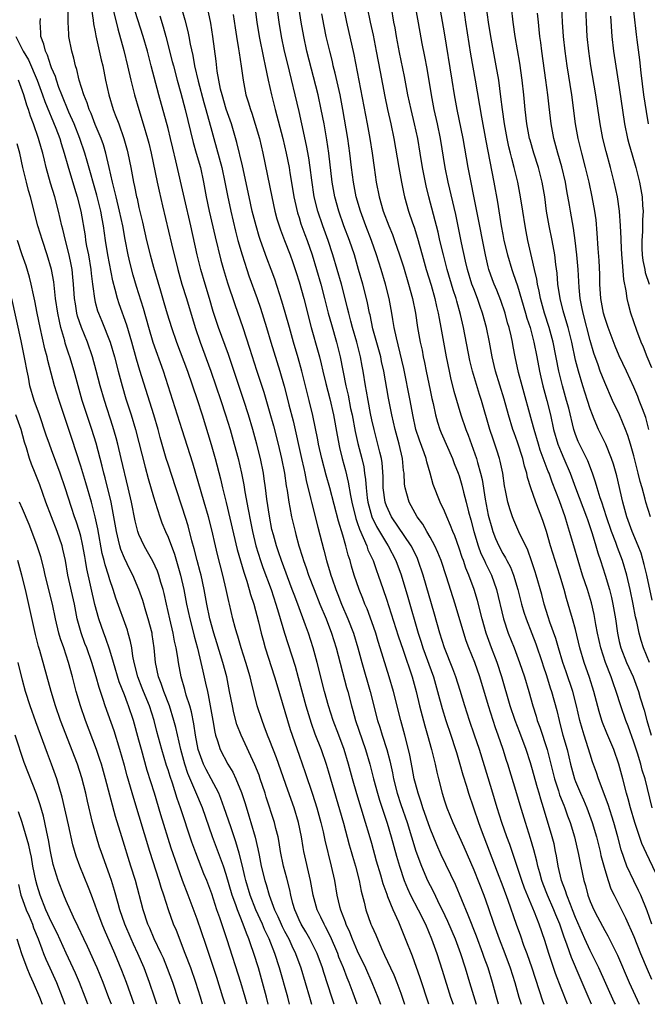
# Model space of a CAD drawing. Units: inches. Extents: x 2634000 to 2635446, y 1452000 to 1455000.
# Drawn here: x 2635255 to 2635341, y 1452000 to 1452135 of the extents above; entities that cross this region are included whole.
import ezdxf

# ---------------------------------------------------------------- set-up
doc = ezdxf.new("R2010")
doc.units = ezdxf.units.IN
doc.header["$MEASUREMENT"] = 0
doc.layers.add('LD26341452_2ft', color=217, linetype='Continuous')

msp = doc.modelspace()

# ---------------------------------------------------------------- linework, layer by layer
at = {"layer": 'LD26341452_2ft'}
for points, elevation in [([(2635333.18, 1452000), (2635332.59, 1452001.41), (2635331.9, 1452003), (2635331.62, 1452003.62), (2635330.43, 1452006.43), (2635329.86, 1452008.14), (2635329.38, 1452009.38), (2635328.82, 1452011), (2635328.28, 1452012.28), (2635328.02, 1452013), (2635327.16, 1452015), (2635326.53, 1452016.53), (2635326.36, 1452017), (2635326.08, 1452018.08), (2635325.8, 1452019), (2635325.67, 1452019.67), (2635325.24, 1452021.24), (2635324.8, 1452022.8), (2635324.11, 1452025), (2635323.39, 1452027.39), (2635322.94, 1452028.94), (2635321.69, 1452033), (2635321.51, 1452033.51), (2635321.05, 1452035), (2635320.36, 1452037), (2635319.99, 1452037.99), (2635319.01, 1452041), (2635317.83, 1452045), (2635317.15, 1452047), (2635316.35, 1452049), (2635315.97, 1452049.97), (2635315.62, 1452051), (2635314.44, 1452055), (2635313.25, 1452058.75), (2635312.51, 1452061), (2635312.09, 1452062.09), (2635311.67, 1452063), (2635311, 1452064.22), (2635310.54, 1452065), (2635309.99, 1452065.99), (2635309.23, 1452067), (2635308.14, 1452069), (2635307.83, 1452070.17), (2635307.58, 1452071), (2635307.5, 1452071.5), (2635307.43, 1452073), (2635307.36, 1452073.36), (2635307.21, 1452075), (2635306.74, 1452077), (2635306.19, 1452079), (2635305.73, 1452081), (2635305.29, 1452083.29), (2635304.65, 1452087), (2635304.35, 1452088.35), (2635304.23, 1452089), (2635303.15, 1452092.85), (2635302.75, 1452094.75), (2635302.68, 1452095), (2635302.4, 1452096.4), (2635302.26, 1452097), (2635301.75, 1452099), (2635301.18, 1452101), (2635300.6, 1452103), (2635299.93, 1452105), (2635299.17, 1452107), (2635298.45, 1452109), (2635297.91, 1452111), (2635297.56, 1452113), (2635297.08, 1452117), (2635296.81, 1452118.81), (2635296.43, 1452121), (2635296.05, 1452123), (2635295.61, 1452125), (2635294.09, 1452131), (2635293.64, 1452133), (2635293.29, 1452135), (2635292.39, 1452141)], 11246), ([(2635276.27, 1452139), (2635277.32, 1452135.32), (2635277.72, 1452133.72), (2635277.86, 1452133), (2635278.04, 1452131.96), (2635278.39, 1452130.39), (2635278.63, 1452129), (2635279.14, 1452126.86), (2635279.93, 1452123.93), (2635280.21, 1452123), (2635281, 1452119.99), (2635281.27, 1452119), (2635281.67, 1452117.67), (2635282.4, 1452115), (2635282.82, 1452113), (2635283.16, 1452111.16), (2635283.61, 1452109), (2635284.27, 1452106.27), (2635284.61, 1452105), (2635285.17, 1452103), (2635285.82, 1452101), (2635286.12, 1452100.12), (2635287.25, 1452097), (2635287.69, 1452095.69), (2635288.52, 1452093), (2635289.11, 1452091), (2635290.35, 1452087), (2635290.95, 1452084.95), (2635291.37, 1452083.37), (2635291.61, 1452082.39), (2635292.18, 1452080.18), (2635293.36, 1452075), (2635293.64, 1452073.64), (2635293.8, 1452073), (2635293.98, 1452071.98), (2635294.62, 1452069.38), (2635294.69, 1452069), (2635295.57, 1452065.57), (2635296.42, 1452062.42), (2635296.78, 1452061), (2635297.29, 1452059.29), (2635297.36, 1452059), (2635297.53, 1452058.47), (2635298.04, 1452057), (2635298.32, 1452056.32), (2635298.83, 1452055), (2635299.72, 1452053), (2635300.48, 1452051), (2635301.07, 1452049), (2635301.62, 1452047), (2635302.79, 1452043), (2635303.79, 1452039), (2635304.1, 1452038.09), (2635304.41, 1452037), (2635305.04, 1452035), (2635305.46, 1452033.46), (2635305.83, 1452031.83), (2635305.99, 1452031), (2635306.5, 1452029), (2635307, 1452027.48), (2635307.85, 1452025), (2635309.07, 1452021.07), (2635309.81, 1452019), (2635310.66, 1452017), (2635311, 1452016.31), (2635311.46, 1452015.46), (2635312.32, 1452013.68), (2635312.67, 1452013), (2635313.42, 1452011.42), (2635314.43, 1452009), (2635315.18, 1452007), (2635315.83, 1452005), (2635316.44, 1452003), (2635317.33, 1452000)], 11236), ([(2635286.71, 1452139), (2635287.2, 1452135), (2635287.52, 1452133), (2635288.1, 1452130.1), (2635288.36, 1452129), (2635288.78, 1452127), (2635289.21, 1452125), (2635289.71, 1452123), (2635290.76, 1452119), (2635291.24, 1452117), (2635291.63, 1452115), (2635291.74, 1452114.26), (2635292.11, 1452112.11), (2635292.27, 1452111), (2635292.4, 1452110.4), (2635292.78, 1452108.78), (2635293, 1452108.12), (2635293.26, 1452107.26), (2635293.79, 1452105.79), (2635294.1, 1452105), (2635294.81, 1452103), (2635295.41, 1452101), (2635295.98, 1452099), (2635296.52, 1452097), (2635297.02, 1452095), (2635297.44, 1452093.44), (2635298.16, 1452091), (2635298.66, 1452089), (2635299.41, 1452085), (2635299.73, 1452083.73), (2635300.09, 1452081.91), (2635300.29, 1452081), (2635300.72, 1452078.72), (2635301.08, 1452077.08), (2635301.61, 1452075), (2635301.88, 1452073.88), (2635302.01, 1452073), (2635302.15, 1452072.15), (2635302.22, 1452071), (2635302.37, 1452069.63), (2635302.46, 1452069), (2635303, 1452067), (2635303.65, 1452065.65), (2635305, 1452063.38), (2635305.26, 1452063), (2635306.3, 1452061), (2635307.01, 1452059.01), (2635307.94, 1452055.94), (2635309.38, 1452051), (2635309.79, 1452049.79), (2635310.03, 1452049), (2635311.46, 1452045), (2635312.04, 1452043), (2635312.65, 1452040.65), (2635313.16, 1452039), (2635313.87, 1452037), (2635314.52, 1452035), (2635314.62, 1452034.62), (2635315.1, 1452033), (2635315.52, 1452031.52), (2635316.01, 1452030), (2635316.3, 1452029), (2635316.96, 1452027), (2635317.64, 1452025), (2635318.01, 1452023.99), (2635320.23, 1452018.23), (2635321, 1452016.18), (2635321.67, 1452014.33), (2635322.83, 1452011), (2635323.41, 1452009.41), (2635323.86, 1452008.14), (2635324.29, 1452007), (2635324.98, 1452005), (2635326.46, 1452000.46), (2635326.62, 1452000)], 11242), ([(2635329.87, 1452000), (2635329, 1452002.2), (2635328.24, 1452004.23), (2635327.32, 1452007), (2635326.77, 1452008.77), (2635325.98, 1452011), (2635325.34, 1452012.66), (2635323.98, 1452015.98), (2635323.62, 1452017), (2635322.47, 1452020.47), (2635322.27, 1452021), (2635321.95, 1452021.95), (2635321.55, 1452023), (2635320.86, 1452025), (2635320.23, 1452027), (2635319.5, 1452029.5), (2635317.78, 1452035), (2635317.13, 1452037), (2635316.44, 1452039), (2635315.77, 1452041), (2635315.13, 1452043.13), (2635314.55, 1452045), (2635314.13, 1452046.13), (2635312.97, 1452049), (2635312.33, 1452051), (2635311.62, 1452053.62), (2635310.06, 1452059), (2635309.39, 1452061), (2635309.27, 1452061.27), (2635308.62, 1452062.62), (2635308.42, 1452063), (2635305.72, 1452067), (2635305, 1452068.51), (2635304.82, 1452069), (2635304.56, 1452071), (2635304.55, 1452072.55), (2635304.42, 1452074.42), (2635304.33, 1452075), (2635304.09, 1452075.91), (2635303.84, 1452077), (2635303.3, 1452079), (2635303, 1452080.31), (2635302.82, 1452081.18), (2635302.48, 1452083), (2635302.28, 1452084.28), (2635302.13, 1452085), (2635301.82, 1452087), (2635301.69, 1452087.69), (2635301.46, 1452089), (2635300.94, 1452091), (2635300.35, 1452093), (2635300.11, 1452093.89), (2635299.82, 1452095), (2635299.67, 1452095.67), (2635299.34, 1452097), (2635298.82, 1452099), (2635298.25, 1452101), (2635297.65, 1452103), (2635296.98, 1452105), (2635296.25, 1452107), (2635295.56, 1452109), (2635295.07, 1452111), (2635294.74, 1452113.26), (2635294.55, 1452115), (2635294.34, 1452116.34), (2635294.04, 1452118.04), (2635293.39, 1452121), (2635293, 1452122.7), (2635291.4, 1452129.4), (2635291.02, 1452131), (2635290.59, 1452133), (2635290.26, 1452135), (2635289.72, 1452139)], 11244), ([(2635342.02, 1452018.02), (2635340.72, 1452020.72), (2635340.11, 1452022.11), (2635339.15, 1452025), (2635338.55, 1452027), (2635338.24, 1452028.24), (2635338.01, 1452029), (2635337.49, 1452031), (2635336.94, 1452033), (2635336.25, 1452035), (2635335.28, 1452037.28), (2635334.71, 1452038.71), (2635334.62, 1452039), (2635334.25, 1452040.25), (2635333.52, 1452043), (2635332.9, 1452044.91), (2635332.19, 1452047), (2635331.6, 1452049), (2635331, 1452051.5), (2635330.59, 1452053), (2635330.23, 1452054.23), (2635329.76, 1452055.76), (2635329.42, 1452057), (2635328.85, 1452059), (2635327.57, 1452063), (2635327, 1452065), (2635326.5, 1452066.5), (2635325.52, 1452069), (2635324.86, 1452071), (2635324.41, 1452072.41), (2635324.3, 1452073), (2635323.97, 1452073.97), (2635323.73, 1452075), (2635323, 1452077.28), (2635322.54, 1452078.54), (2635322.39, 1452079), (2635321.79, 1452081), (2635321.18, 1452083.18), (2635320, 1452087), (2635319.82, 1452087.82), (2635319.53, 1452089), (2635319.16, 1452091), (2635318.76, 1452093), (2635318.22, 1452095), (2635317.9, 1452095.9), (2635317.53, 1452097), (2635317, 1452098.34), (2635316.76, 1452099), (2635316.15, 1452101), (2635315.88, 1452102.12), (2635315.32, 1452104.68), (2635314.53, 1452108.53), (2635313.49, 1452113), (2635313.09, 1452115), (2635312.44, 1452119), (2635312.02, 1452121), (2635311.57, 1452123), (2635311.18, 1452125), (2635310.6, 1452128.6), (2635310.29, 1452130.29), (2635309.93, 1452132.07), (2635309.63, 1452133.63), (2635308.66, 1452139)], 11256), ([(2635341.51, 1452027), (2635340.54, 1452031), (2635340.16, 1452032.16), (2635339.95, 1452033), (2635339.49, 1452034.51), (2635339, 1452036.04), (2635338.21, 1452038.21), (2635337.89, 1452039), (2635337.2, 1452041), (2635336.59, 1452043), (2635336.17, 1452044.17), (2635335.9, 1452045), (2635335.12, 1452047), (2635334.45, 1452049), (2635334.01, 1452051), (2635333.78, 1452052.22), (2635333.56, 1452053.56), (2635333.18, 1452055.18), (2635332.62, 1452057), (2635331.96, 1452059), (2635331.33, 1452061), (2635330.74, 1452063), (2635330.18, 1452065), (2635329.89, 1452065.89), (2635329.57, 1452067), (2635328.78, 1452069.22), (2635327.77, 1452071.77), (2635327.35, 1452073), (2635327.24, 1452073.24), (2635326.15, 1452076.15), (2635325.88, 1452077), (2635325.29, 1452079), (2635325, 1452080.13), (2635323.64, 1452085), (2635323.17, 1452086.83), (2635322.71, 1452089), (2635322.42, 1452090.42), (2635322.32, 1452091), (2635322.13, 1452091.87), (2635321.86, 1452093), (2635321.66, 1452093.66), (2635321.3, 1452095), (2635320.72, 1452096.72), (2635320.17, 1452098.17), (2635319.82, 1452099), (2635319.59, 1452099.59), (2635319.09, 1452101), (2635319, 1452101.35), (2635318.6, 1452103), (2635317.43, 1452109), (2635316.23, 1452115), (2635315.53, 1452119), (2635314.73, 1452123), (2635314.36, 1452125), (2635314.03, 1452127), (2635313, 1452133.54), (2635312.03, 1452139)], 11258), ([(2635338.66, 1452139), (2635339.31, 1452133.31), (2635339.43, 1452132.57), (2635339.8, 1452129.8), (2635339.98, 1452128.02), (2635340.35, 1452125), (2635340.69, 1452122.69), (2635340.97, 1452121)], 11274), ([(2635264.33, 1452137.67), (2635264.73, 1452135.27), (2635264.78, 1452134.78), (2635265, 1452133.67), (2635265.1, 1452133.1), (2635265.82, 1452129.82), (2635266.02, 1452129), (2635266.42, 1452127), (2635266.85, 1452125), (2635267.48, 1452123), (2635267.74, 1452122.26), (2635268.23, 1452121), (2635268.93, 1452119), (2635269.38, 1452117.38), (2635269.48, 1452117), (2635269.89, 1452115), (2635270.25, 1452113), (2635270.39, 1452112.39), (2635270.66, 1452111), (2635270.74, 1452110.74), (2635271, 1452109.51), (2635271.5, 1452107.5), (2635272.05, 1452105), (2635272.55, 1452103), (2635273, 1452101.31), (2635273.96, 1452098.04), (2635274.44, 1452096.44), (2635274.89, 1452094.89), (2635275.48, 1452093), (2635276.18, 1452091), (2635277.66, 1452087), (2635279, 1452083.11), (2635279.69, 1452081), (2635280.94, 1452076.94), (2635281.49, 1452075), (2635282.22, 1452072.22), (2635282.5, 1452071), (2635283, 1452068.99), (2635284.51, 1452062.51), (2635285.4, 1452059.4), (2635285.82, 1452058.18), (2635286.17, 1452057), (2635286.34, 1452056.34), (2635286.79, 1452055), (2635287.45, 1452052.56), (2635287.81, 1452051), (2635288.05, 1452050.05), (2635288.35, 1452049), (2635289.65, 1452045), (2635289.94, 1452043.94), (2635291.79, 1452037.79), (2635293, 1452034.22), (2635293.84, 1452031.84), (2635294.87, 1452028.87), (2635295.45, 1452027), (2635295.99, 1452025), (2635296.31, 1452023.69), (2635296.55, 1452022.55), (2635297.4, 1452019), (2635297.85, 1452017), (2635298.21, 1452015), (2635298.58, 1452013.42), (2635298.69, 1452013), (2635299, 1452012.17), (2635299.34, 1452011.34), (2635299.44, 1452011), (2635299.94, 1452009.94), (2635300.3, 1452009), (2635301, 1452007.33), (2635302.11, 1452005), (2635303.01, 1452003.01), (2635303.84, 1452001), (2635304.21, 1452000)], 11228), ([(2635320.41, 1452000), (2635320.12, 1452001), (2635319.59, 1452003), (2635318.99, 1452005), (2635318.45, 1452006.45), (2635318.27, 1452007), (2635317.38, 1452009.38), (2635316.26, 1452012.26), (2635314.48, 1452016.48), (2635312.54, 1452020.54), (2635311.92, 1452021.92), (2635311, 1452024.18), (2635310.02, 1452027), (2635309.79, 1452027.79), (2635309.36, 1452029), (2635309, 1452030.35), (2635308.84, 1452031), (2635308.56, 1452032.56), (2635308.22, 1452034.22), (2635308.05, 1452035), (2635307.53, 1452037), (2635306.98, 1452039), (2635305.96, 1452043), (2635305.38, 1452045), (2635304.16, 1452049), (2635303.87, 1452049.87), (2635303.53, 1452051), (2635303, 1452052.56), (2635302.34, 1452054.34), (2635302.05, 1452055), (2635301.76, 1452055.76), (2635301.24, 1452057), (2635300.58, 1452059), (2635300.22, 1452060.22), (2635300.01, 1452061), (2635299.74, 1452061.74), (2635299.43, 1452063), (2635299, 1452064.48), (2635298.4, 1452066.4), (2635297.21, 1452071), (2635296.72, 1452072.72), (2635296.13, 1452075), (2635295.69, 1452077), (2635295.59, 1452077.59), (2635294.91, 1452080.91), (2635294.4, 1452083), (2635293.38, 1452087), (2635292.86, 1452088.86), (2635292.23, 1452091), (2635291.67, 1452093), (2635291.1, 1452095.1), (2635290.65, 1452096.65), (2635289.67, 1452099.67), (2635289.18, 1452101), (2635288.57, 1452102.57), (2635287.7, 1452105), (2635287.53, 1452105.53), (2635287.09, 1452107), (2635286.58, 1452109), (2635286.14, 1452111), (2635285.25, 1452115.25), (2635284.47, 1452118.47), (2635283.7, 1452121), (2635283, 1452123.04), (2635282.42, 1452125), (2635282.22, 1452125.78), (2635281.97, 1452127), (2635281.75, 1452128.25), (2635281.61, 1452129.61), (2635281.16, 1452133), (2635280.86, 1452134.86), (2635280.4, 1452137)], 11238), ([(2635299.13, 1452137), (2635299.52, 1452135), (2635300.54, 1452130.54), (2635302.38, 1452121), (2635302.74, 1452119), (2635303.04, 1452116.96), (2635303.3, 1452115), (2635303.6, 1452113), (2635304, 1452111), (2635304.56, 1452109), (2635305.32, 1452107), (2635305.82, 1452105.82), (2635306.12, 1452105), (2635306.81, 1452103), (2635307.34, 1452101.34), (2635308.05, 1452099), (2635308.58, 1452097), (2635308.98, 1452095), (2635309.29, 1452093), (2635309.66, 1452091), (2635309.9, 1452089.9), (2635310.06, 1452089), (2635310.23, 1452088.23), (2635310.46, 1452087), (2635311, 1452084.4), (2635311.25, 1452083.25), (2635311.41, 1452082.59), (2635311.74, 1452081), (2635312.01, 1452080.01), (2635312.34, 1452079), (2635312.53, 1452078.53), (2635314.09, 1452075), (2635314.33, 1452074.33), (2635314.87, 1452073), (2635315, 1452072.62), (2635315.37, 1452071.37), (2635315.61, 1452070.39), (2635315.98, 1452069), (2635316.3, 1452067.7), (2635316.6, 1452066.6), (2635317, 1452065), (2635317.59, 1452063), (2635317.97, 1452061.97), (2635318.46, 1452061), (2635318.61, 1452060.61), (2635319.43, 1452059), (2635320.12, 1452057), (2635321.09, 1452053), (2635321.75, 1452051), (2635322.54, 1452049), (2635323.3, 1452047), (2635323.97, 1452045), (2635324.56, 1452043), (2635325.12, 1452041), (2635325.58, 1452039.58), (2635325.74, 1452039), (2635326.09, 1452038.09), (2635327.07, 1452035), (2635328.09, 1452031), (2635328.64, 1452029.36), (2635328.81, 1452028.81), (2635329.36, 1452027.36), (2635329.52, 1452027), (2635329.9, 1452025.9), (2635330.24, 1452025), (2635330.84, 1452023), (2635331.41, 1452020.59), (2635331.7, 1452019), (2635332.11, 1452017), (2635332.34, 1452016.34), (2635332.68, 1452015), (2635333, 1452014.15), (2635333.51, 1452013), (2635334.03, 1452012.03), (2635335, 1452010.14), (2635335.41, 1452009.41), (2635336.25, 1452007.75), (2635336.77, 1452006.77), (2635338.38, 1452003), (2635339.74, 1452000)], 11250), ([(2635302.38, 1452137), (2635302.78, 1452135), (2635303.2, 1452133.2), (2635303.62, 1452131), (2635304.14, 1452128.14), (2635304.78, 1452124.78), (2635305.15, 1452123), (2635305.6, 1452121), (2635306.01, 1452119), (2635306.7, 1452115), (2635307.06, 1452113), (2635307.38, 1452111.38), (2635307.48, 1452111), (2635308.04, 1452109), (2635308.58, 1452107.42), (2635308.81, 1452106.81), (2635309.28, 1452105.28), (2635309.91, 1452103), (2635310.49, 1452101), (2635311.14, 1452098.86), (2635311.65, 1452097), (2635311.89, 1452095.89), (2635312.11, 1452095), (2635312.24, 1452094.24), (2635312.5, 1452093), (2635313.22, 1452089), (2635313.61, 1452087), (2635313.87, 1452085.87), (2635314.28, 1452084.28), (2635315.23, 1452081), (2635315.9, 1452079), (2635316.22, 1452078.22), (2635317.38, 1452075), (2635317.51, 1452074.49), (2635317.95, 1452073), (2635318.15, 1452072.15), (2635318.56, 1452069.44), (2635319, 1452067.25), (2635319.47, 1452065.47), (2635319.61, 1452065), (2635320, 1452064), (2635320.43, 1452063), (2635321, 1452061.95), (2635321.38, 1452061.38), (2635321.56, 1452061), (2635322.06, 1452060.06), (2635322.47, 1452059), (2635323.07, 1452057), (2635323.58, 1452055), (2635323.9, 1452053.9), (2635324.2, 1452053), (2635325, 1452050.97), (2635325.54, 1452049.54), (2635326.39, 1452047), (2635326.53, 1452046.54), (2635327, 1452045.19), (2635327.51, 1452043.51), (2635327.7, 1452043), (2635328.4, 1452040.4), (2635328.72, 1452039), (2635328.79, 1452038.79), (2635329.26, 1452037), (2635329.83, 1452035), (2635330.31, 1452033), (2635330.86, 1452031), (2635331, 1452030.62), (2635331.68, 1452029), (2635332.1, 1452028.1), (2635332.56, 1452027), (2635333.28, 1452025), (2635333.85, 1452023), (2635334.36, 1452021), (2635334.47, 1452020.47), (2635335, 1452018.54), (2635335.46, 1452017), (2635335.85, 1452015.85), (2635336.28, 1452015), (2635337, 1452013.64), (2635337.87, 1452011.87), (2635339, 1452009.31), (2635339.93, 1452007), (2635340.85, 1452004.85), (2635341.45, 1452003.45)], 11252), ([(2635341.47, 1452011), (2635340.84, 1452012.84), (2635339.95, 1452015), (2635339.66, 1452015.66), (2635338.99, 1452016.99), (2635338.05, 1452019), (2635337.25, 1452021.25), (2635336.79, 1452023), (2635336.24, 1452025), (2635335.47, 1452027.47), (2635334.14, 1452031), (2635333.86, 1452031.86), (2635333.34, 1452033.34), (2635333, 1452034.38), (2635332.73, 1452035.27), (2635332.16, 1452037), (2635331.89, 1452037.89), (2635331.59, 1452039), (2635331.14, 1452041), (2635330.6, 1452043), (2635329.7, 1452045.7), (2635329.24, 1452047), (2635328.63, 1452049), (2635328.27, 1452050.27), (2635327.47, 1452052.53), (2635327.25, 1452053.25), (2635326.68, 1452055), (2635326.34, 1452056.34), (2635325.59, 1452059), (2635325.45, 1452059.45), (2635324.96, 1452060.96), (2635324.44, 1452062.44), (2635324.15, 1452063), (2635323.36, 1452064.64), (2635322.52, 1452066.52), (2635322.32, 1452067), (2635322.02, 1452067.98), (2635321.67, 1452069), (2635321.38, 1452070.62), (2635321.24, 1452071.24), (2635321, 1452073), (2635320.64, 1452074.64), (2635320.55, 1452075), (2635320.17, 1452076.17), (2635319.66, 1452077.66), (2635319.22, 1452079), (2635318.07, 1452083), (2635317.8, 1452083.8), (2635316.85, 1452087), (2635316.48, 1452088.48), (2635315.61, 1452093), (2635315.19, 1452094.81), (2635314.66, 1452096.66), (2635314.58, 1452097), (2635314.19, 1452098.19), (2635313.37, 1452101), (2635312.84, 1452103), (2635312.35, 1452105), (2635312.11, 1452106.11), (2635310.83, 1452111), (2635310.47, 1452112.47), (2635309.97, 1452115), (2635309.64, 1452117), (2635309.3, 1452119), (2635308.86, 1452121), (2635308.39, 1452123), (2635307.97, 1452125), (2635307.51, 1452127.51), (2635306.82, 1452130.82), (2635306.41, 1452133), (2635306.2, 1452134.2), (2635306.04, 1452135), (2635305.69, 1452137)], 11254), ([(2635315.6, 1452137), (2635315.89, 1452135), (2635316.58, 1452130.58), (2635317.22, 1452127), (2635318.05, 1452121.95), (2635318.66, 1452118.66), (2635319.76, 1452113), (2635320.27, 1452110.27), (2635320.78, 1452107), (2635321, 1452105.81), (2635321.16, 1452105), (2635321.63, 1452103), (2635322.24, 1452101), (2635322.44, 1452100.44), (2635323, 1452098.77), (2635324.12, 1452095), (2635324.31, 1452094.31), (2635324.74, 1452093), (2635325.28, 1452091), (2635325.67, 1452089), (2635326.03, 1452087), (2635326.2, 1452086.2), (2635326.49, 1452085), (2635327.05, 1452083), (2635327.54, 1452081), (2635327.96, 1452079), (2635328.54, 1452077), (2635329, 1452075.88), (2635329.4, 1452075), (2635330.27, 1452073), (2635331, 1452071), (2635332.51, 1452067), (2635332.62, 1452066.62), (2635333.28, 1452064.72), (2635333.8, 1452063), (2635334.06, 1452062.06), (2635334.44, 1452061), (2635335.08, 1452059), (2635335.66, 1452057), (2635335.93, 1452055.93), (2635336.12, 1452055), (2635336.46, 1452053), (2635336.74, 1452051), (2635337, 1452049.85), (2635337.21, 1452049), (2635338.01, 1452047), (2635338.9, 1452045), (2635339.48, 1452043.48), (2635339.64, 1452043), (2635339.89, 1452042.11), (2635340.41, 1452040.41), (2635340.8, 1452039), (2635341.39, 1452037)], 11260), ([(2635341.15, 1452047), (2635340.33, 1452049), (2635340, 1452050), (2635339.73, 1452051), (2635339.4, 1452052.6), (2635339.24, 1452053.24), (2635338.9, 1452055), (2635338.5, 1452057), (2635338.03, 1452059), (2635337.45, 1452061), (2635336.77, 1452062.77), (2635336.52, 1452063.48), (2635335.93, 1452065), (2635335.25, 1452067), (2635334.61, 1452069), (2635334.39, 1452069.61), (2635333.96, 1452071), (2635333.75, 1452071.75), (2635333.32, 1452073), (2635332.68, 1452074.68), (2635331.54, 1452077), (2635331.37, 1452077.37), (2635331, 1452078.32), (2635330.76, 1452079), (2635330.05, 1452081.95), (2635329.77, 1452083), (2635329.19, 1452085), (2635328.7, 1452087), (2635327.93, 1452091), (2635327.39, 1452093), (2635326.74, 1452095), (2635326.18, 1452097), (2635326.01, 1452098.01), (2635325.76, 1452099), (2635325.67, 1452099.67), (2635325.35, 1452101), (2635325, 1452102.59), (2635324.44, 1452105), (2635324.2, 1452106.2), (2635324.05, 1452107), (2635323.74, 1452109), (2635323.44, 1452111), (2635323.06, 1452113), (2635322.58, 1452115), (2635322.23, 1452116.23), (2635322.06, 1452117), (2635321.84, 1452117.84), (2635321.6, 1452119), (2635321.23, 1452121), (2635320.95, 1452123), (2635320.73, 1452124.73), (2635320.43, 1452127), (2635320.1, 1452129), (2635319.35, 1452133), (2635319.03, 1452135), (2635318.78, 1452137)], 11262), ([(2635341.54, 1452055.54), (2635340.78, 1452059), (2635340.43, 1452060.43), (2635339.99, 1452061.99), (2635339.61, 1452063), (2635338.76, 1452065), (2635338.04, 1452067), (2635337.51, 1452069), (2635336.65, 1452072.65), (2635336.22, 1452074.22), (2635335.95, 1452075), (2635335.14, 1452077), (2635334.14, 1452079), (2635333.56, 1452080.44), (2635333.31, 1452081), (2635333, 1452081.84), (2635332.64, 1452083), (2635331.98, 1452085), (2635331.38, 1452087), (2635331, 1452088.54), (2635330.47, 1452091), (2635329.96, 1452093), (2635329.37, 1452095), (2635329.31, 1452095.31), (2635328.87, 1452097), (2635328.58, 1452099), (2635328.47, 1452100.47), (2635328.3, 1452101.7), (2635328.15, 1452103), (2635327.79, 1452105), (2635327.37, 1452107), (2635327.02, 1452109), (2635326.75, 1452111), (2635326.41, 1452113), (2635325.89, 1452115), (2635325.25, 1452117), (2635324.75, 1452118.75), (2635324.68, 1452119), (2635324.3, 1452121), (2635324.07, 1452123), (2635323.88, 1452125), (2635323.66, 1452127), (2635323.33, 1452129.33), (2635322.71, 1452133), (2635322.42, 1452135), (2635322.2, 1452137)], 11264), ([(2635341.06, 1452079), (2635340.63, 1452080.63), (2635340.17, 1452081.83), (2635339.75, 1452083), (2635339.54, 1452083.54), (2635339, 1452084.82), (2635338.01, 1452087), (2635337, 1452089.13), (2635336.44, 1452090.44), (2635335.46, 1452093), (2635335, 1452094.39), (2635334.83, 1452095), (2635334.48, 1452097), (2635334.35, 1452099), (2635334.31, 1452100.31), (2635334.23, 1452102.23), (2635334.11, 1452103.89), (2635333.98, 1452105.98), (2635333.81, 1452107.81), (2635333.65, 1452109), (2635333.29, 1452111), (2635332.85, 1452113), (2635332.38, 1452115), (2635331.85, 1452117), (2635331.35, 1452119), (2635331, 1452121), (2635330.47, 1452125), (2635329.84, 1452129), (2635329.56, 1452131), (2635329.35, 1452133), (2635329.21, 1452135), (2635329.12, 1452137)], 11268), ([(2635341.49, 1452087.49), (2635340.84, 1452089), (2635340.31, 1452090.31), (2635340.01, 1452091), (2635339.4, 1452092.6), (2635338.59, 1452095), (2635338.25, 1452096.25), (2635338.08, 1452097), (2635337.96, 1452098.04), (2635337.62, 1452099.62), (2635337.42, 1452102.58), (2635337.37, 1452103), (2635337.25, 1452105), (2635337.26, 1452105.26), (2635337.18, 1452107), (2635337.03, 1452109), (2635336.74, 1452111), (2635336.31, 1452113), (2635335.8, 1452115), (2635335.2, 1452117.2), (2635334.75, 1452119), (2635334.38, 1452121), (2635333.78, 1452125), (2635333.11, 1452129), (2635332.82, 1452131), (2635332.6, 1452133), (2635332.48, 1452135), (2635332.42, 1452137)], 11270), ([(2635301, 1452000), (2635300.45, 1452001.55), (2635299.9, 1452003), (2635299.63, 1452003.63), (2635299.11, 1452005), (2635298.49, 1452006.49), (2635298.31, 1452007), (2635297.32, 1452009.32), (2635296.64, 1452010.64), (2635296.43, 1452011), (2635295.98, 1452011.98), (2635295.49, 1452013), (2635294.96, 1452015), (2635294.59, 1452017), (2635293.68, 1452021), (2635293.57, 1452021.57), (2635293.34, 1452023), (2635292.94, 1452025), (2635292.32, 1452027), (2635291.44, 1452029.44), (2635289.88, 1452033.88), (2635289, 1452036.21), (2635288.68, 1452037), (2635288.23, 1452038.23), (2635287.92, 1452039), (2635287.26, 1452041), (2635286.41, 1452044.41), (2635286.28, 1452045), (2635285.68, 1452047), (2635285.03, 1452049), (2635284.58, 1452050.58), (2635284.43, 1452051), (2635284.21, 1452051.79), (2635283.9, 1452053), (2635283.43, 1452055), (2635283.34, 1452055.34), (2635282.99, 1452057), (2635282.53, 1452059), (2635281.8, 1452061.8), (2635281.51, 1452063), (2635281, 1452065.21), (2635280.55, 1452067), (2635279.98, 1452069), (2635278.39, 1452074.39), (2635276.94, 1452078.94), (2635275.03, 1452085), (2635274.36, 1452087), (2635272.96, 1452090.96), (2635272.35, 1452093), (2635271.62, 1452095.62), (2635270.66, 1452098.66), (2635270.22, 1452100.22), (2635269.81, 1452101.81), (2635269.53, 1452103), (2635269.1, 1452105.1), (2635268.77, 1452107), (2635268.35, 1452109), (2635267.85, 1452111), (2635267.71, 1452111.71), (2635267.37, 1452113), (2635266.93, 1452115), (2635266.44, 1452117), (2635266.11, 1452118.11), (2635265.79, 1452119), (2635265, 1452120.93), (2635264.43, 1452122.43), (2635264.17, 1452123), (2635263.89, 1452123.89), (2635263.42, 1452125), (2635262.81, 1452127), (2635262.48, 1452128.48), (2635262.29, 1452129), (2635262.05, 1452130.05), (2635261.76, 1452131), (2635261.39, 1452133), (2635261.35, 1452133.35), (2635261.3, 1452135), (2635261.3, 1452136.7)], 11226), ([(2635267.51, 1452136.49), (2635268.08, 1452134.08), (2635268.91, 1452131.09), (2635269.44, 1452129), (2635269.91, 1452127), (2635270.41, 1452125), (2635270.99, 1452123), (2635271.6, 1452121), (2635272.19, 1452119), (2635272.35, 1452118.35), (2635272.68, 1452117), (2635273.49, 1452113), (2635273.76, 1452111.76), (2635274.25, 1452109.75), (2635275.47, 1452104.53), (2635276.33, 1452101), (2635276.91, 1452099), (2635277.53, 1452097), (2635278.74, 1452093), (2635279.43, 1452091), (2635280.88, 1452087), (2635282.26, 1452083), (2635282.91, 1452081), (2635283.52, 1452079), (2635284.1, 1452077), (2635284.64, 1452075), (2635285.11, 1452073), (2635285.41, 1452071.41), (2635285.56, 1452070.44), (2635285.99, 1452068.01), (2635286.34, 1452066.34), (2635286.59, 1452065), (2635287.07, 1452063), (2635287.7, 1452061), (2635288.04, 1452060.04), (2635289.15, 1452057), (2635289.81, 1452055), (2635290.18, 1452053.82), (2635291, 1452051), (2635292.46, 1452046.46), (2635292.9, 1452044.9), (2635293.95, 1452041), (2635294.66, 1452038.66), (2635295.19, 1452037.19), (2635296.02, 1452035), (2635296.72, 1452033), (2635297, 1452032.1), (2635299.09, 1452024.91), (2635299.91, 1452021.91), (2635300.18, 1452021), (2635300.35, 1452020.35), (2635300.74, 1452019), (2635301.25, 1452017), (2635301.53, 1452015.54), (2635301.96, 1452014.04), (2635302.2, 1452013), (2635302.88, 1452011), (2635303, 1452010.72), (2635303.53, 1452009.53), (2635304.33, 1452007.67), (2635304.76, 1452006.76), (2635305.57, 1452005), (2635306.03, 1452004.03), (2635306.45, 1452003), (2635307, 1452001.51), (2635307.51, 1452000)], 11230), ([(2635310.85, 1452000), (2635309.66, 1452003.66), (2635308.6, 1452006.6), (2635307.65, 1452009), (2635307.45, 1452009.45), (2635306.69, 1452011.31), (2635305.92, 1452013), (2635305.22, 1452014.78), (2635305.09, 1452015.09), (2635304.56, 1452016.56), (2635304.23, 1452017.77), (2635303.66, 1452019.66), (2635303, 1452022.1), (2635302.64, 1452023.36), (2635302.15, 1452025), (2635300.93, 1452028.93), (2635300.34, 1452031), (2635299.8, 1452033), (2635299.19, 1452035), (2635298.45, 1452037), (2635297.68, 1452039), (2635297.03, 1452041), (2635296.51, 1452043), (2635295.5, 1452047), (2635294.95, 1452049), (2635294.3, 1452051), (2635293.91, 1452052.09), (2635292.82, 1452055), (2635292.31, 1452056.31), (2635292.07, 1452057), (2635290.58, 1452061), (2635290.19, 1452062.19), (2635289.9, 1452063), (2635289.48, 1452064.52), (2635289.28, 1452065.28), (2635288.92, 1452067.08), (2635288.57, 1452069.43), (2635288.38, 1452071), (2635288.22, 1452072.22), (2635288.1, 1452073), (2635287.7, 1452075), (2635287.2, 1452077), (2635286.64, 1452079), (2635286.04, 1452081), (2635285.41, 1452083), (2635283.29, 1452089.29), (2635281.94, 1452093), (2635281.22, 1452095.22), (2635280.7, 1452097), (2635280.08, 1452099), (2635279.49, 1452101), (2635279.01, 1452103), (2635278.12, 1452107), (2635277.26, 1452110.74), (2635276.08, 1452115.92), (2635275.65, 1452117.65), (2635275.34, 1452119), (2635275, 1452120.38), (2635273.73, 1452125), (2635272.7, 1452129), (2635272.17, 1452131), (2635271.59, 1452133), (2635270.47, 1452136.47)], 11232), ([(2635273.87, 1452135.87), (2635274.34, 1452134.34), (2635274.71, 1452133), (2635275.59, 1452129.59), (2635275.73, 1452129), (2635276.26, 1452127), (2635276.77, 1452125.23), (2635277.36, 1452123), (2635278.45, 1452118.45), (2635278.88, 1452117), (2635279.45, 1452115), (2635279.89, 1452113), (2635280.26, 1452111), (2635280.67, 1452109), (2635281.48, 1452105.48), (2635282.27, 1452102.27), (2635282.61, 1452101), (2635283.18, 1452099.18), (2635284.18, 1452096.18), (2635285.27, 1452093), (2635286.2, 1452090.2), (2635287.17, 1452087.17), (2635288.14, 1452084.14), (2635289, 1452081.25), (2635289.49, 1452079.49), (2635290.14, 1452077), (2635290.61, 1452075), (2635290.99, 1452073), (2635291.24, 1452071.24), (2635291.36, 1452070.64), (2635291.58, 1452069), (2635291.73, 1452068.27), (2635291.96, 1452067), (2635292.45, 1452065), (2635292.57, 1452064.57), (2635292.99, 1452063), (2635293.47, 1452061.47), (2635293.6, 1452061), (2635293.97, 1452059.97), (2635294.29, 1452059), (2635295.06, 1452057), (2635295.87, 1452055), (2635296.71, 1452053), (2635297.47, 1452051), (2635298.08, 1452049), (2635299.53, 1452043.53), (2635299.69, 1452043), (2635300.21, 1452041), (2635300.39, 1452040.39), (2635300.78, 1452039), (2635302.14, 1452035), (2635302.73, 1452033), (2635303.24, 1452031), (2635303.79, 1452029), (2635304.07, 1452028.07), (2635305.12, 1452024.88), (2635305.66, 1452023), (2635306.39, 1452020.38), (2635306.79, 1452019), (2635307.46, 1452017), (2635307.91, 1452015.91), (2635308.33, 1452015), (2635309.37, 1452013), (2635310.36, 1452011), (2635311.21, 1452009), (2635311.92, 1452007), (2635312.68, 1452004.68), (2635313.82, 1452001), (2635314.16, 1452000)], 11234), ([(2635283.95, 1452136.05), (2635284.22, 1452134.22), (2635284.4, 1452133), (2635284.7, 1452131.3), (2635284.76, 1452130.76), (2635285.05, 1452128.95), (2635285.3, 1452127), (2635285.7, 1452125), (2635286.02, 1452124.02), (2635286.31, 1452123), (2635286.5, 1452122.5), (2635286.98, 1452120.98), (2635287.55, 1452119), (2635288.02, 1452117), (2635289.24, 1452111), (2635289.69, 1452109), (2635289.97, 1452107.97), (2635290.44, 1452106.44), (2635290.98, 1452105), (2635291.76, 1452103), (2635292.09, 1452102.09), (2635292.6, 1452100.6), (2635293, 1452099.28), (2635293.64, 1452097), (2635294.68, 1452093), (2635295.63, 1452089.63), (2635295.79, 1452089), (2635296.04, 1452088.04), (2635296.27, 1452087), (2635296.66, 1452085.34), (2635297.22, 1452083.22), (2635297.74, 1452081), (2635298.23, 1452078.23), (2635298.55, 1452076.55), (2635298.93, 1452075), (2635299.37, 1452073.37), (2635299.77, 1452071.77), (2635300.08, 1452069.92), (2635300.27, 1452069), (2635300.79, 1452066.79), (2635301, 1452066.23), (2635301.29, 1452065.29), (2635301.83, 1452064.17), (2635302.3, 1452063), (2635302.47, 1452062.47), (2635303.17, 1452061), (2635303.64, 1452059.64), (2635303.88, 1452059), (2635304.54, 1452057), (2635305, 1452055.69), (2635306.64, 1452050.64), (2635307.31, 1452048.69), (2635308.53, 1452045), (2635309.09, 1452043), (2635309.56, 1452041), (2635310.27, 1452038.27), (2635310.66, 1452037), (2635311.22, 1452035), (2635311.69, 1452033), (2635311.92, 1452031.92), (2635312.14, 1452031), (2635312.67, 1452029), (2635313, 1452027.96), (2635313.32, 1452027), (2635314.12, 1452025), (2635315.64, 1452021.64), (2635317, 1452018.48), (2635318.38, 1452015), (2635319, 1452013.3), (2635319.78, 1452011), (2635320.5, 1452009), (2635321.27, 1452007), (2635322.01, 1452005), (2635322.63, 1452003), (2635323.2, 1452001), (2635323.52, 1452000)], 11240), ([(2635336.46, 1452000), (2635336.31, 1452000.31), (2635334.19, 1452005), (2635333, 1452007.38), (2635332.28, 1452009), (2635331, 1452011.94), (2635330.58, 1452013), (2635330.28, 1452013.72), (2635329.79, 1452015), (2635329.61, 1452015.61), (2635329.05, 1452017), (2635328.6, 1452019), (2635328.39, 1452020.39), (2635328.26, 1452021), (2635328.04, 1452022.04), (2635327.8, 1452023), (2635326.61, 1452027), (2635326.21, 1452028.21), (2635326, 1452029), (2635325.75, 1452029.75), (2635325, 1452032.54), (2635324.79, 1452033.21), (2635324.22, 1452035), (2635323.34, 1452037.34), (2635322.69, 1452039), (2635322.01, 1452041), (2635320.88, 1452045), (2635320.21, 1452047), (2635319.45, 1452049), (2635318.73, 1452051), (2635318.14, 1452053), (2635317.5, 1452055.5), (2635317.06, 1452057), (2635316.35, 1452059), (2635315.94, 1452059.94), (2635315.59, 1452061), (2635315.42, 1452061.42), (2635315, 1452062.68), (2635314.39, 1452064.39), (2635314.11, 1452065), (2635313.83, 1452065.83), (2635313.3, 1452067), (2635313, 1452067.76), (2635312.41, 1452069), (2635311.44, 1452071.44), (2635311.02, 1452073), (2635310.54, 1452074.54), (2635310.46, 1452075), (2635310.19, 1452075.81), (2635309.54, 1452077.54), (2635309.06, 1452079), (2635308.62, 1452081), (2635308.25, 1452083), (2635307.4, 1452087.4), (2635306.64, 1452090.64), (2635306.38, 1452091.62), (2635306.08, 1452093), (2635305.89, 1452094.11), (2635305.75, 1452095), (2635305.38, 1452097), (2635304.86, 1452099), (2635304.27, 1452101), (2635303.65, 1452103), (2635302.95, 1452105), (2635302.17, 1452107), (2635301.43, 1452109), (2635300.85, 1452111), (2635300.47, 1452113), (2635300.21, 1452115), (2635299.98, 1452117), (2635299.7, 1452119), (2635299.02, 1452123), (2635298.63, 1452125), (2635297.97, 1452127.97), (2635297.71, 1452129), (2635297.58, 1452129.58), (2635297.21, 1452131), (2635296.73, 1452133), (2635296.44, 1452134.44), (2635296.15, 1452136.15)], 11248), ([(2635341.28, 1452067), (2635340.65, 1452069), (2635340.55, 1452069.45), (2635340.13, 1452071), (2635339.87, 1452071.87), (2635339.6, 1452073), (2635339, 1452075.39), (2635338.55, 1452077), (2635338.19, 1452078.19), (2635337.86, 1452079), (2635337.01, 1452081), (2635336.08, 1452083), (2635335, 1452085.45), (2635334.39, 1452087), (2635334.09, 1452087.91), (2635333.51, 1452089.51), (2635333, 1452091.23), (2635332.02, 1452095), (2635331.87, 1452095.87), (2635331.62, 1452097), (2635331.47, 1452098.53), (2635331.34, 1452101), (2635331.17, 1452103), (2635330.93, 1452105), (2635330.69, 1452106.69), (2635330.28, 1452109), (2635330.15, 1452109.85), (2635329.79, 1452111.79), (2635329.59, 1452113), (2635329.11, 1452115.11), (2635328.56, 1452117), (2635328, 1452119), (2635327.62, 1452121), (2635327.35, 1452123.35), (2635327.18, 1452125), (2635326.92, 1452127), (2635326.34, 1452131), (2635326.21, 1452132.21), (2635326.1, 1452133), (2635326, 1452134), (2635325.89, 1452135), (2635325.78, 1452136.22)], 11266), ([(2635335.8, 1452135.8), (2635335.97, 1452133), (2635336.21, 1452131), (2635337, 1452125.99), (2635337.72, 1452121), (2635338.13, 1452119), (2635338.31, 1452118.31), (2635338.76, 1452116.76), (2635339.28, 1452115), (2635339.78, 1452113), (2635339.97, 1452111.97), (2635340.13, 1452111), (2635340.2, 1452109.8), (2635340.28, 1452109), (2635340.2, 1452107.8), (2635340.21, 1452106.21), (2635340.1, 1452105), (2635340.11, 1452103.88), (2635340.15, 1452103), (2635340.24, 1452102.24), (2635340.49, 1452101), (2635340.56, 1452100.56), (2635341.13, 1452099)], 11272), ([(2635297.83, 1452000), (2635297.51, 1452001), (2635296.39, 1452004.39), (2635296.21, 1452005), (2635295.49, 1452007), (2635295, 1452008.01), (2635294.5, 1452009), (2635293.95, 1452009.95), (2635293.3, 1452011), (2635293, 1452011.63), (2635292.59, 1452012.59), (2635292.4, 1452013), (2635292.15, 1452013.85), (2635291.86, 1452015), (2635291.72, 1452015.72), (2635291.32, 1452017.32), (2635290.87, 1452019), (2635290.44, 1452021), (2635290.25, 1452022.25), (2635290.12, 1452023), (2635289.82, 1452024.18), (2635289.64, 1452025), (2635288.49, 1452028.49), (2635288.34, 1452029), (2635287.68, 1452031), (2635287.5, 1452031.5), (2635286.93, 1452032.93), (2635285.04, 1452037), (2635284.46, 1452038.46), (2635284.04, 1452040.04), (2635283.84, 1452041), (2635283.46, 1452043), (2635283.06, 1452045), (2635282.53, 1452047), (2635281.7, 1452049.7), (2635281.28, 1452051), (2635280.74, 1452053), (2635280.33, 1452055), (2635279.96, 1452057), (2635279.53, 1452059), (2635279.43, 1452059.43), (2635279, 1452060.99), (2635278.6, 1452062.6), (2635278.28, 1452063.72), (2635277.77, 1452065.77), (2635277, 1452068.21), (2635276.05, 1452071), (2635275, 1452074.24), (2635274.76, 1452075), (2635273.91, 1452077.91), (2635273.63, 1452079), (2635273.05, 1452081), (2635271.12, 1452087.12), (2635270.67, 1452088.67), (2635270.01, 1452091), (2635269.32, 1452093.32), (2635268.28, 1452096.28), (2635268.05, 1452097), (2635267.75, 1452098.25), (2635267.42, 1452099.42), (2635266.72, 1452103), (2635266.41, 1452105), (2635266.14, 1452107), (2635265.95, 1452107.95), (2635265.78, 1452109), (2635265.23, 1452111.23), (2635263.89, 1452115.89), (2635263.57, 1452117), (2635262.89, 1452119), (2635262.1, 1452121), (2635261.39, 1452122.61), (2635260.39, 1452125), (2635260.01, 1452125.99), (2635259.66, 1452127), (2635259.52, 1452127.52), (2635259, 1452128.73), (2635258.9, 1452129), (2635258.44, 1452130.44), (2635258.15, 1452131), (2635257.95, 1452131.95), (2635257.53, 1452133), (2635257.52, 1452133.52), (2635257.41, 1452135), (2635257.47, 1452135.47)], 11224), ([(2635254.1, 1452133), (2635255.09, 1452131), (2635255.81, 1452129.81), (2635257.01, 1452127), (2635257.75, 1452125), (2635258.07, 1452124.07), (2635259.57, 1452120.43), (2635260.12, 1452119), (2635260.32, 1452118.32), (2635260.74, 1452117), (2635261.22, 1452115.22), (2635262.16, 1452112.16), (2635262.53, 1452111), (2635263.04, 1452109), (2635263.61, 1452105.61), (2635263.68, 1452105), (2635263.81, 1452104.19), (2635264.05, 1452103), (2635264.39, 1452101), (2635264.44, 1452100.44), (2635264.63, 1452099), (2635264.66, 1452098.66), (2635264.88, 1452097), (2635265, 1452096.51), (2635265.32, 1452095.32), (2635265.43, 1452095), (2635265.91, 1452093.91), (2635267.07, 1452091), (2635267.65, 1452089), (2635268.15, 1452087), (2635268.68, 1452085), (2635269.22, 1452083.22), (2635269.95, 1452081), (2635270.54, 1452079), (2635271.84, 1452073.84), (2635272.27, 1452072.27), (2635273, 1452069.73), (2635273.23, 1452069), (2635273.87, 1452067), (2635274.17, 1452066.17), (2635274.65, 1452065), (2635275, 1452064.21), (2635275.87, 1452061.87), (2635276.73, 1452059), (2635277.18, 1452057), (2635277.55, 1452055), (2635277.98, 1452053), (2635278.5, 1452051), (2635278.59, 1452050.59), (2635279.04, 1452048.96), (2635279.51, 1452047), (2635279.77, 1452045.77), (2635280.16, 1452044.16), (2635280.4, 1452043), (2635280.53, 1452042.53), (2635280.81, 1452041), (2635281.16, 1452039), (2635281.41, 1452037.41), (2635281.52, 1452037), (2635281.8, 1452036.2), (2635282.16, 1452035), (2635283.23, 1452033), (2635283.9, 1452031.9), (2635284.32, 1452031), (2635285.09, 1452029.09), (2635285.58, 1452027.58), (2635286.08, 1452025.92), (2635286.38, 1452025), (2635286.99, 1452022.99), (2635287.36, 1452021.36), (2635287.51, 1452020.49), (2635287.8, 1452019), (2635288.3, 1452017), (2635288.48, 1452016.48), (2635288.89, 1452015), (2635289.62, 1452013), (2635290.07, 1452012.07), (2635290.53, 1452011), (2635290.68, 1452010.68), (2635291, 1452010.06), (2635291.58, 1452009), (2635292.02, 1452008.02), (2635292.53, 1452007), (2635293.24, 1452005), (2635294.44, 1452001), (2635294.72, 1452000)], 11222), ([(2635291.7, 1452000), (2635291.44, 1452001), (2635290.3, 1452005), (2635289.67, 1452007), (2635288.89, 1452009), (2635288.26, 1452010.27), (2635287.97, 1452011), (2635287.07, 1452013), (2635286.29, 1452015), (2635285.69, 1452017), (2635285.57, 1452017.57), (2635285.21, 1452019), (2635284.79, 1452020.79), (2635284.33, 1452022.33), (2635283.61, 1452024.39), (2635282.73, 1452027), (2635282.27, 1452028.27), (2635281.96, 1452029), (2635280.92, 1452031), (2635280.25, 1452032.25), (2635279.89, 1452033), (2635279.15, 1452035), (2635278.77, 1452037), (2635278.55, 1452038.55), (2635278.21, 1452040.21), (2635277.98, 1452041), (2635277.49, 1452042.51), (2635277.29, 1452043.29), (2635276.8, 1452045), (2635276.42, 1452047), (2635276.35, 1452047.65), (2635276.12, 1452049), (2635275.91, 1452049.91), (2635275.72, 1452051), (2635275.24, 1452053), (2635274.78, 1452055), (2635274.47, 1452056.47), (2635274.33, 1452057), (2635274.02, 1452057.98), (2635273.72, 1452059), (2635273.53, 1452059.53), (2635272.9, 1452060.9), (2635272.2, 1452062.2), (2635271.73, 1452063), (2635271, 1452064.56), (2635270.84, 1452065), (2635270.47, 1452066.47), (2635269.98, 1452069), (2635269.53, 1452071), (2635268.58, 1452075), (2635268.08, 1452077), (2635267.86, 1452077.86), (2635267.4, 1452079.4), (2635266.25, 1452083), (2635265.67, 1452085), (2635265.13, 1452087.13), (2635264.63, 1452089), (2635263.95, 1452091), (2635263.12, 1452093), (2635262.58, 1452094.58), (2635262.49, 1452095), (2635262.27, 1452096.27), (2635262.17, 1452097), (2635262.03, 1452099), (2635261.94, 1452099.94), (2635261.81, 1452101), (2635261.69, 1452101.69), (2635261.41, 1452103), (2635260.9, 1452105), (2635260.54, 1452106.54), (2635260.41, 1452107), (2635259.97, 1452109), (2635259.44, 1452111), (2635258.86, 1452112.86), (2635258.27, 1452115), (2635258.01, 1452116.01), (2635257.78, 1452117), (2635257.6, 1452117.6), (2635257.21, 1452119), (2635256.51, 1452121), (2635256.09, 1452122.09), (2635255.81, 1452123), (2635255.6, 1452123.6), (2635255.17, 1452125), (2635254.46, 1452127)], 11220), ([(2635288.75, 1452000), (2635288.51, 1452001), (2635287.98, 1452003), (2635287.41, 1452005), (2635286.8, 1452007), (2635286.32, 1452008.32), (2635286.11, 1452009), (2635285.76, 1452009.76), (2635285.34, 1452011), (2635285.23, 1452011.23), (2635285, 1452011.85), (2635284.54, 1452013), (2635284.32, 1452013.68), (2635283.83, 1452015), (2635283, 1452017.82), (2635282.6, 1452019), (2635281.11, 1452023), (2635279.73, 1452027), (2635278.84, 1452029.16), (2635277.73, 1452031.73), (2635277.31, 1452033), (2635276.75, 1452035), (2635276.05, 1452038.05), (2635275.81, 1452039), (2635275.18, 1452041), (2635274.4, 1452043), (2635274.07, 1452044.07), (2635273.68, 1452045), (2635273.28, 1452047), (2635273.11, 1452049), (2635272.84, 1452050.84), (2635272.81, 1452051), (2635272.28, 1452053), (2635271.95, 1452054.05), (2635271.52, 1452055.52), (2635271.01, 1452057), (2635270.16, 1452059), (2635269.76, 1452059.76), (2635269, 1452061.33), (2635268.52, 1452062.52), (2635268.39, 1452063), (2635268.21, 1452063.79), (2635267.9, 1452065), (2635267.56, 1452067), (2635267.19, 1452069), (2635266.38, 1452072.38), (2635266.2, 1452073), (2635265.96, 1452073.96), (2635265.11, 1452077.11), (2635264.53, 1452079), (2635263.22, 1452083), (2635262.64, 1452085), (2635262.09, 1452087), (2635261.49, 1452089), (2635261.36, 1452089.36), (2635260.88, 1452090.88), (2635260.8, 1452091.2), (2635260.28, 1452093), (2635260.1, 1452093.9), (2635259.84, 1452095), (2635259.56, 1452097), (2635259.3, 1452099.3), (2635259, 1452101), (2635258.41, 1452103), (2635257.73, 1452105), (2635257.12, 1452107), (2635256.09, 1452111), (2635255.85, 1452111.85), (2635255.55, 1452113), (2635255.07, 1452115), (2635254.63, 1452117), (2635254.28, 1452118.28)], 11218), ([(2635285.85, 1452000), (2635285.58, 1452001), (2635285.01, 1452003.01), (2635283.14, 1452008.86), (2635282.12, 1452011.88), (2635281.72, 1452013), (2635281, 1452015.18), (2635280.31, 1452017), (2635279.93, 1452017.94), (2635278.81, 1452020.81), (2635278.28, 1452022.28), (2635276.72, 1452027), (2635276.27, 1452028.27), (2635275.61, 1452030.39), (2635275.29, 1452031.29), (2635275, 1452032.24), (2635274.81, 1452032.81), (2635274.14, 1452035), (2635273.48, 1452037.48), (2635273.1, 1452039), (2635272.45, 1452041), (2635271.62, 1452043), (2635271.46, 1452043.46), (2635270.83, 1452045), (2635270.34, 1452047), (2635270.16, 1452047.84), (2635270.01, 1452049), (2635269.86, 1452049.86), (2635269.53, 1452051), (2635269.41, 1452051.41), (2635267.83, 1452055.83), (2635267.47, 1452057), (2635267, 1452058.35), (2635266.81, 1452059), (2635266.38, 1452060.38), (2635266.24, 1452061), (2635265.97, 1452061.97), (2635265.35, 1452065.35), (2635265.01, 1452067), (2635264.48, 1452069), (2635263.69, 1452071.69), (2635263, 1452073.96), (2635261.78, 1452077.78), (2635261.38, 1452079), (2635260.02, 1452083), (2635259.42, 1452085), (2635258.48, 1452088.48), (2635258.37, 1452089), (2635258.08, 1452090.08), (2635257.42, 1452093), (2635257.01, 1452095), (2635256.69, 1452096.69), (2635256.5, 1452097.5), (2635256.19, 1452099), (2635255.96, 1452099.96), (2635255.49, 1452101.49), (2635254.95, 1452103), (2635254.3, 1452105)], 11216), ([(2635282.83, 1452000), (2635282.54, 1452001), (2635281.69, 1452003.69), (2635280.2, 1452008.2), (2635279, 1452011.69), (2635277.78, 1452015), (2635277, 1452017.03), (2635276.28, 1452019), (2635275.45, 1452021.45), (2635274.03, 1452026.03), (2635273.13, 1452029), (2635272.14, 1452032.14), (2635271.34, 1452035), (2635271, 1452036.29), (2635270.25, 1452039), (2635269.59, 1452041), (2635269.41, 1452041.41), (2635269, 1452042.53), (2635268.3, 1452044.3), (2635267.51, 1452047), (2635267, 1452048.69), (2635266.4, 1452050.4), (2635266.16, 1452051), (2635265.47, 1452053), (2635264.96, 1452054.96), (2635263.84, 1452059.84), (2635263.65, 1452061), (2635263.55, 1452061.55), (2635263.25, 1452063.25), (2635263, 1452064.33), (2635262.82, 1452065), (2635262.39, 1452066.39), (2635262.16, 1452067), (2635261.72, 1452068.28), (2635260.85, 1452071), (2635260.18, 1452073), (2635259, 1452076.2), (2635258.69, 1452077), (2635258.24, 1452078.24), (2635257.33, 1452081), (2635256.61, 1452083), (2635256.02, 1452085), (2635255.81, 1452086.19), (2635255.64, 1452087), (2635255.34, 1452088.66), (2635254.81, 1452091.19), (2635253.52, 1452097)], 11214), ([(2635279.75, 1452000), (2635279.46, 1452001), (2635278.82, 1452003), (2635278.12, 1452005), (2635277.37, 1452007), (2635276.14, 1452010.14), (2635275.76, 1452011), (2635275.05, 1452013), (2635274.41, 1452015), (2635274.04, 1452016.04), (2635273.76, 1452017), (2635272.49, 1452021), (2635270.28, 1452028.28), (2635269.39, 1452031.39), (2635269, 1452032.82), (2635268.38, 1452035), (2635267.58, 1452037.58), (2635266.37, 1452041), (2635266.09, 1452041.91), (2635265.53, 1452043.53), (2635265.13, 1452045), (2635264.54, 1452047), (2635263.83, 1452049), (2635263.59, 1452049.59), (2635263.06, 1452051.06), (2635262.53, 1452053), (2635262.13, 1452055), (2635261.24, 1452059), (2635260.91, 1452061), (2635260.56, 1452062.56), (2635260.45, 1452063), (2635259.75, 1452065), (2635258.97, 1452067), (2635258.22, 1452069), (2635257.38, 1452071.38), (2635256.75, 1452073), (2635256.22, 1452074.22), (2635255.96, 1452075), (2635255.53, 1452076.47), (2635255.27, 1452077.27), (2635254.82, 1452079), (2635254.09, 1452081)], 11212), ([(2635276.67, 1452000), (2635276.5, 1452000.5), (2635275.64, 1452003), (2635274.94, 1452004.94), (2635274.36, 1452006.36), (2635274.07, 1452007), (2635273.11, 1452009), (2635272.48, 1452010.48), (2635272.24, 1452011), (2635271.56, 1452013), (2635270.51, 1452017), (2635269.9, 1452019), (2635268.64, 1452023), (2635267.79, 1452025.79), (2635266.42, 1452031), (2635265.85, 1452033), (2635265.65, 1452033.65), (2635265.19, 1452035), (2635263.65, 1452039), (2635262.97, 1452041), (2635262.39, 1452043), (2635261.87, 1452045), (2635261.31, 1452047), (2635260.66, 1452049), (2635260.23, 1452050.23), (2635260.01, 1452051), (2635259.54, 1452053), (2635259.12, 1452055), (2635258.11, 1452059), (2635257.92, 1452059.92), (2635257.5, 1452061.5), (2635257.03, 1452063), (2635256.3, 1452065), (2635255.94, 1452065.94), (2635255, 1452068.09), (2635254.58, 1452069)], 11210), ([(2635273.48, 1452000), (2635273.12, 1452001), (2635272.45, 1452003), (2635271.72, 1452005), (2635270.86, 1452007), (2635270.26, 1452008.26), (2635269.94, 1452009), (2635269.08, 1452011), (2635268.39, 1452013), (2635268.13, 1452013.87), (2635267.64, 1452015.64), (2635267.22, 1452017), (2635267, 1452017.65), (2635265.8, 1452021), (2635265.6, 1452021.6), (2635265.16, 1452023), (2635264.63, 1452025), (2635263.93, 1452027.93), (2635263.69, 1452029), (2635263.14, 1452031.14), (2635262.54, 1452033), (2635260.22, 1452039), (2635259.52, 1452041), (2635258.92, 1452043), (2635257.38, 1452048.62), (2635257.2, 1452049.2), (2635256.81, 1452050.81), (2635255.41, 1452057), (2635254.93, 1452059), (2635254.38, 1452061)], 11208), ([(2635270.36, 1452000), (2635269.31, 1452003), (2635268.66, 1452004.66), (2635267.68, 1452007), (2635266.25, 1452010.25), (2635265.93, 1452011), (2635265.2, 1452013), (2635265, 1452013.61), (2635264.48, 1452015), (2635264.06, 1452016.06), (2635262.86, 1452019), (2635262.37, 1452020.37), (2635261.93, 1452021.93), (2635261.33, 1452024.67), (2635260.47, 1452028.47), (2635259.73, 1452031), (2635259.01, 1452033), (2635258.45, 1452034.45), (2635257.81, 1452036.19), (2635256.82, 1452038.82), (2635256.05, 1452041), (2635255.43, 1452043), (2635255, 1452044.53), (2635254.39, 1452047)], 11206), ([(2635267.21, 1452000), (2635266.88, 1452000.88), (2635266.08, 1452003), (2635265.26, 1452005), (2635265, 1452005.59), (2635263.93, 1452007.93), (2635263.41, 1452009), (2635262.67, 1452010.67), (2635262.02, 1452011.98), (2635261, 1452014.23), (2635260.67, 1452015), (2635259.91, 1452017), (2635259.23, 1452019.23), (2635258.85, 1452021), (2635258.59, 1452022.59), (2635258.35, 1452023.65), (2635258.08, 1452025), (2635257.87, 1452025.87), (2635257.42, 1452027.42), (2635256.91, 1452028.91), (2635255.24, 1452033.24), (2635254, 1452037)], 11204), ([(2635263.98, 1452000), (2635263.6, 1452001), (2635262.82, 1452003), (2635262.28, 1452004.28), (2635261, 1452007.03), (2635259.76, 1452009.76), (2635259, 1452011.28), (2635258.22, 1452013), (2635257.41, 1452015), (2635257, 1452016.35), (2635256.83, 1452017), (2635256.44, 1452019), (2635256.22, 1452020.22), (2635256.04, 1452021), (2635255.88, 1452021.88), (2635254.95, 1452025), (2635254.46, 1452026.46)], 11202), ([(2635254.45, 1452016.45), (2635254.79, 1452015), (2635255, 1452014.4), (2635255.5, 1452013), (2635255.9, 1452012.1), (2635256.36, 1452011), (2635256.52, 1452010.52), (2635257.17, 1452009), (2635257.64, 1452007.64), (2635257.91, 1452007), (2635258.21, 1452006.21), (2635258.75, 1452005), (2635259.66, 1452003), (2635260.47, 1452001), (2635260.83, 1452000)], 11200), ([(2635254.23, 1452009), (2635254.87, 1452007), (2635255.59, 1452005), (2635256.01, 1452004.01), (2635256.48, 1452003), (2635257.34, 1452001), (2635257.7, 1452000)], 11198)]:
    msp.add_lwpolyline(points, dxfattribs=dict(at, elevation=elevation))

doc.saveas('drawing.dxf')
